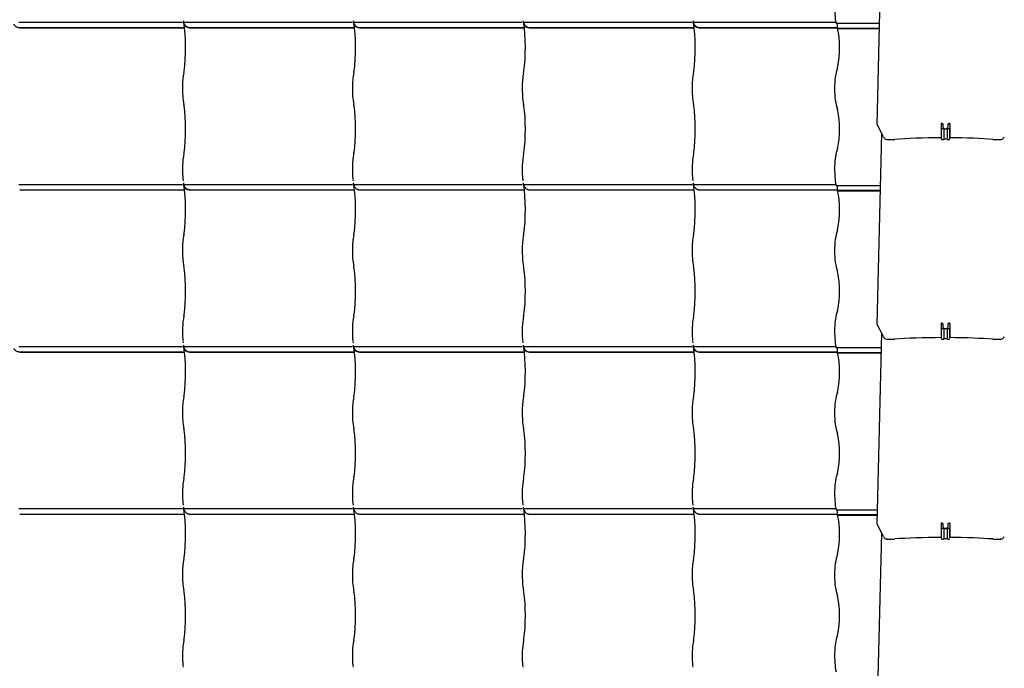
# Model space of a CAD drawing. Units: millimetres. Extents: x -123 to 206, y -354 to 287.
# Drawn here: x -37 to 54, y -291 to -231 of the extents above; entities that cross this region are included whole.
import ezdxf

# ---------------------------------------------------------------- set-up
doc = ezdxf.new("R2010")
doc.units = ezdxf.units.MM
for name, color, linetype in [('3065234XX_EUROFI', 7, 'Continuous'), ('Default', 7, 'Continuous'), ('HARJA_TIHEND_JON', 7, 'Continuous'), ('JON_REAKIVI', 7, 'Continuous'), ('JONAKER_HARJAKIV', 7, 'Continuous')]:
    doc.layers.add(name, color=color, linetype=linetype)

# ---------------------------------------------------------------- blocks, each defined once
blk = doc.blocks.new('SE')
at = {"layer": '3065234XX_EUROFI', "color": 7, "linetype": 'Continuous'}
for p, q in [((48.448, -240.62), (48.448, -240.775)), ((48.499, -240.603), (48.45, -240.607)), ((48.458, -240.628), (48.452, -240.611)), ((48.501, -240.606), (48.508, -240.623)), ((48.513, -240.625), (48.593, -240.625)), ((48.593, -240.65), (48.513, -240.65)), ((48.593, -240.65), (48.593, -240.625)), ((48.593, -240.65), (48.593, -240.826)), ((49.093, -240.625), (49.173, -240.625)), ((49.093, -240.625), (49.093, -240.65)), ((49.173, -240.65), (49.093, -240.65)), ((49.093, -240.826), (49.093, -240.65)), ((49.178, -240.623), (49.184, -240.606)), ((49.236, -240.607), (49.186, -240.603)), ((49.234, -240.611), (49.227, -240.628)), ((49.238, -240.62), (49.238, -240.775)), ((48.448, -240.775), (48.448, -240.88)), ((48.448, -240.88), (48.448, -241.133)), ((48.458, -241.129), (48.448, -241.133)), ((48.448, -241.133), (48.448, -241.928)), ((48.627, -241.125), (48.513, -241.125)), ((48.593, -240.826), (48.593, -240.87)), ((48.593, -240.87), (48.593, -240.873)), ((48.681, -241.129), (48.681, -241.986)), ((48.997, -241.13), (48.689, -241.13)), ((48.689, -241.13), (48.689, -241.967)), ((49.002, -241.13), (49.002, -241.971)), ((49.173, -241.125), (49.058, -241.125)), ((49.093, -240.87), (49.093, -240.826)), ((49.238, -241.133), (49.227, -241.129)), ((49.227, -241.129), (49.227, -241.986)), ((49.238, -240.775), (49.238, -240.88)), ((49.238, -240.88), (49.238, -241.133)), ((49.238, -241.133), (49.238, -241.928)), ((48.448, -241.928), (48.448, -241.985)), ((48.448, -241.992), (48.448, -241.985)), ((48.448, -241.992), (48.458, -242.051)), ((48.513, -242.097), (48.627, -242.097)), ((48.681, -242.051), (48.684, -242.036)), ((48.684, -242.036), (48.684, -242.028)), ((48.689, -242.032), (48.997, -242.032)), ((48.997, -242.032), (48.997, -242.024)), ((49.002, -242.036), (49.004, -242.051)), ((49.058, -242.097), (49.173, -242.097)), ((49.227, -242.051), (49.238, -241.992)), ((49.238, -241.928), (49.238, -241.985)), ((49.238, -241.992), (49.238, -241.985)), ((48.448, -259.105), (48.448, -259.26)), ((48.448, -259.26), (48.448, -259.364)), ((48.448, -259.364), (48.448, -259.617)), ((48.458, -259.613), (48.448, -259.617)), ((48.448, -259.617), (48.448, -260.413)), ((48.499, -259.088), (48.45, -259.092)), ((48.458, -259.112), (48.452, -259.095)), ((48.501, -259.091), (48.508, -259.108)), ((48.513, -259.11), (48.593, -259.11)), ((48.593, -259.135), (48.513, -259.135)), ((48.627, -259.61), (48.513, -259.61)), ((48.593, -259.135), (48.593, -259.11)), ((48.593, -259.135), (48.593, -259.311)), ((48.593, -259.311), (48.593, -259.355)), ((48.593, -259.355), (48.593, -259.358)), ((48.681, -259.613), (48.681, -260.471)), ((48.997, -259.615), (48.689, -259.615)), ((48.689, -259.615), (48.689, -260.452)), ((49.002, -259.614), (49.002, -260.456)), ((49.173, -259.61), (49.058, -259.61)), ((49.093, -259.11), (49.173, -259.11)), ((49.093, -259.11), (49.093, -259.135)), ((49.173, -259.135), (49.093, -259.135)), ((49.093, -259.311), (49.093, -259.135)), ((49.093, -259.355), (49.093, -259.311)), ((49.178, -259.108), (49.184, -259.091)), ((49.236, -259.092), (49.186, -259.088)), ((49.234, -259.095), (49.227, -259.112)), ((49.238, -259.617), (49.227, -259.613)), ((49.227, -259.613), (49.227, -260.471)), ((49.238, -259.105), (49.238, -259.26)), ((49.238, -259.26), (49.238, -259.364)), ((49.238, -259.364), (49.238, -259.617)), ((49.238, -259.617), (49.238, -260.413)), ((48.448, -260.413), (48.448, -260.469)), ((48.448, -260.477), (48.448, -260.469)), ((48.448, -260.477), (48.458, -260.536)), ((48.513, -260.582), (48.627, -260.582)), ((48.681, -260.536), (48.684, -260.521)), ((48.684, -260.521), (48.684, -260.512)), ((48.689, -260.517), (48.997, -260.517)), ((48.997, -260.517), (48.997, -260.508)), ((49.002, -260.521), (49.004, -260.536)), ((49.058, -260.582), (49.173, -260.582)), ((49.238, -260.413), (49.238, -260.469)), ((49.238, -260.477), (49.238, -260.469)), ((48.448, -277.59), (48.448, -277.744)), ((48.448, -277.744), (48.448, -277.849)), ((48.448, -277.849), (48.448, -278.102)), ((48.499, -277.573), (48.45, -277.577)), ((48.458, -277.597), (48.452, -277.58)), ((48.501, -277.576), (48.508, -277.593)), ((48.513, -277.595), (48.593, -277.595)), ((48.593, -277.619), (48.513, -277.619)), ((48.593, -277.619), (48.593, -277.595)), ((48.593, -277.619), (48.593, -277.796)), ((48.593, -277.796), (48.593, -277.839)), ((48.593, -277.839), (48.593, -277.842)), ((49.093, -277.595), (49.173, -277.595)), ((49.093, -277.595), (49.093, -277.619)), ((49.173, -277.619), (49.093, -277.619)), ((49.093, -277.796), (49.093, -277.619)), ((49.093, -277.839), (49.093, -277.796)), ((49.178, -277.593), (49.184, -277.576)), ((49.236, -277.577), (49.186, -277.573)), ((49.234, -277.58), (49.227, -277.597)), ((49.238, -277.59), (49.238, -277.744)), ((49.238, -277.744), (49.238, -277.849)), ((49.238, -277.849), (49.238, -278.102)), ((48.458, -278.098), (48.448, -278.102)), ((48.448, -278.102), (48.448, -278.898)), ((48.448, -278.898), (48.448, -278.954)), ((48.448, -278.961), (48.448, -278.954)), ((48.448, -278.961), (48.458, -279.021)), ((48.627, -278.095), (48.513, -278.095)), ((48.681, -278.098), (48.681, -278.955)), ((48.997, -278.099), (48.689, -278.099)), ((48.689, -278.099), (48.689, -278.936)), ((49.002, -278.099), (49.002, -278.94)), ((49.173, -278.095), (49.058, -278.095)), ((49.238, -278.102), (49.227, -278.098)), ((49.227, -278.098), (49.227, -278.955)), ((49.238, -278.102), (49.238, -278.898)), ((49.238, -278.898), (49.238, -278.954)), ((49.238, -278.961), (49.238, -278.954)), ((48.513, -279.066), (48.627, -279.066)), ((48.681, -279.021), (48.684, -279.005)), ((48.684, -279.005), (48.684, -278.997)), ((48.689, -279.001), (48.997, -279.001)), ((48.997, -279.001), (48.997, -278.993)), ((49.002, -279.005), (49.004, -279.021)), ((49.058, -279.066), (49.173, -279.066))]:
    blk.add_line(p, q, dxfattribs=at)
for centre, radius, start, end in [((48.504, -241.44), 0.314, 88.39851, 98.30143), ((48.908, -240.826), 0.328, 211.29159, 226.41397), ((48.64, -241.381), 0.256, 80.57166, 92.72534), ((49.027, -240.783), 0.445, 219.10838, 219.659), ((48.718, -241.032), 0.0488, 225.63229, 233.24778), ((48.688, -241.104), 0.0261, 261.2265, 272.05892), ((48.966, -241.031), 0.0505, 306.88029, 314.23963), ((48.998, -241.105), 0.0252, 267.74177, 278.97282), ((48.659, -240.783), 0.445, 320.341, 320.89162), ((48.778, -240.826), 0.328, 313.58627, 328.70817), ((49.05, -241.439), 0.314, 88.39989, 98.30311), ((48.843, -240.87), 0.25, 359.26914, 359.99995), ((49.185, -241.381), 0.256, 80.57348, 92.72658), ((48.513, -242.042), 0.055, 190, 270.01288), ((48.627, -242.042), 0.055, 270.01288, 350), ((49.058, -242.042), 0.055, 190, 269.98712), ((49.173, -242.042), 0.055, 269.98712, 350), ((48.504, -259.924), 0.314, 88.39851, 98.30143), ((48.908, -259.311), 0.328, 211.29159, 226.41397), ((48.64, -259.866), 0.256, 80.57166, 92.72534), ((49.027, -259.268), 0.445, 219.10838, 219.659), ((48.718, -259.517), 0.0488, 225.63229, 233.24778), ((48.688, -259.588), 0.0261, 261.2265, 272.05892), ((48.966, -259.515), 0.0505, 306.88029, 314.23963), ((48.998, -259.589), 0.0252, 267.74177, 278.97282), ((48.659, -259.268), 0.445, 320.341, 320.89162), ((48.778, -259.311), 0.328, 313.58627, 328.70817), ((49.05, -259.924), 0.314, 88.39989, 98.30311), ((48.843, -259.355), 0.25, 359.26914, 359.99995), ((49.185, -259.866), 0.256, 80.57348, 92.72658), ((48.513, -260.527), 0.055, 190, 270.01288), ((48.627, -260.527), 0.055, 270.01288, 350), ((49.058, -260.527), 0.055, 190, 269.98712), ((49.173, -260.527), 0.055, 269.98712, 350), ((48.908, -277.795), 0.328, 211.29159, 226.41397), ((49.027, -277.752), 0.445, 219.10838, 219.659), ((48.718, -278.001), 0.0488, 225.63229, 233.24778), ((48.966, -278), 0.0505, 306.88029, 314.23963), ((48.659, -277.752), 0.445, 320.341, 320.89162), ((48.778, -277.795), 0.328, 313.58627, 328.70817), ((48.843, -277.839), 0.25, 359.26914, 359.99995), ((48.504, -278.409), 0.314, 88.39851, 98.30143), ((48.64, -278.351), 0.256, 80.57166, 92.72534), ((48.688, -278.073), 0.0261, 261.2265, 272.05892), ((48.998, -278.074), 0.0252, 267.74177, 278.97282), ((49.05, -278.409), 0.314, 88.39989, 98.30311), ((49.185, -278.351), 0.256, 80.57348, 92.72658), ((48.513, -279.011), 0.055, 190, 270.01288), ((48.627, -279.011), 0.055, 270.01288, 350), ((49.058, -279.011), 0.055, 190, 269.98712), ((49.173, -279.011), 0.055, 269.98712, 350)]:
    blk.add_arc(centre, radius, start, end, dxfattribs=at)
for centre, major_axis, ratio, start_param, end_param in [((48.452, -240.632), (0.0021, -0.0249), 0.151566, 2.625233, 4.196029), ((48.513, -240.623), (0.055, 0), 0.488014, 3.316126, 4.712614), ((48.501, -240.628), (0.0021, -0.0249), 0.151566, 2.625233, 3.141593), ((48.513, -240.623), (-0.00499, 0), 0.488014, 0.174533, 1.571021), ((49.173, -240.623), (-0.00499, 0), 0.488014, 1.570571, 2.96706), ((49.173, -240.623), (0.055, 0), 0.488014, 4.712164, 6.108652), ((49.184, -240.628), (-0.0021, -0.0249), 0.151566, 3.141593, 3.657952), ((49.234, -240.632), (-0.0021, -0.0249), 0.151566, 2.087156, 3.657952), ((48.843, -240.87), (-0.25, 0.001), 0.997943, 0.016471, 0.535118), ((48.843, -240.874), (-0.25, 0), 0.997943, 0.908474, 2.233118), ((48.843, -240.87), (0.25, 0.001), 0.997943, 5.748067, 6.266714), ((48.452, -259.117), (0.0021, -0.0249), 0.151566, 2.625233, 4.196029), ((48.513, -259.108), (0.055, 0), 0.488014, 3.316126, 4.712614), ((48.501, -259.113), (0.0021, -0.0249), 0.151566, 2.625233, 3.141595), ((48.513, -259.108), (-0.00499, 0), 0.488014, 0.174533, 1.571021), ((48.843, -259.355), (-0.25, 0.001), 0.997943, 0.016471, 0.535118), ((48.843, -259.359), (-0.25, 0), 0.997943, 0.908474, 2.233118), ((48.843, -259.355), (0.25, 0.001), 0.997943, 5.748067, 6.266714), ((49.173, -259.108), (-0.00499, 0), 0.488014, 1.570571, 2.96706), ((49.173, -259.108), (0.055, 0), 0.488014, 4.712164, 6.108652), ((49.184, -259.113), (-0.0021, -0.0249), 0.151566, 3.141593, 3.657952), ((49.234, -259.117), (-0.0021, -0.0249), 0.151566, 2.087156, 3.657952), ((48.452, -277.602), (0.0021, -0.0249), 0.151566, 2.625233, 4.196029), ((48.513, -277.592), (0.055, 0), 0.488014, 3.316126, 4.712614), ((48.501, -277.598), (0.0021, -0.0249), 0.151566, 2.625233, 3.141595), ((48.513, -277.592), (-0.00499, 0), 0.488014, 0.174533, 1.571021), ((48.843, -277.839), (-0.25, 0.001), 0.997943, 0.016471, 0.535118), ((48.843, -277.844), (-0.25, 0), 0.997943, 0.908474, 2.233118), ((48.843, -277.839), (0.25, 0.001), 0.997943, 5.748067, 6.266714), ((49.173, -277.592), (-0.00499, 0), 0.488014, 1.570571, 2.96706), ((49.173, -277.592), (0.055, 0), 0.488014, 4.712164, 6.108652), ((49.184, -277.598), (-0.0021, -0.0249), 0.151566, 3.141593, 3.657952), ((49.234, -277.602), (-0.0021, -0.0249), 0.151566, 2.087156, 3.657952)]:
    blk.add_ellipse(centre, major_axis=major_axis, ratio=ratio, start_param=start_param, end_param=end_param, dxfattribs=at)
at = {"layer": 'HARJA_TIHEND_JON', "color": 7, "linetype": 'Continuous'}
for p, q in [((38.709, -231.347), (42.733, -231.347)), ((38.833, -231.797), (38.833, -231.347)), ((38.833, -231.797), (42.722, -231.797)), ((38.849, -231.84), (42.721, -231.84)), ((38.709, -246.347), (42.819, -246.347)), ((38.833, -246.797), (38.833, -246.347)), ((38.833, -246.797), (42.808, -246.797)), ((38.849, -246.84), (42.807, -246.84)), ((38.709, -261.347), (42.906, -261.347)), ((38.833, -261.797), (38.833, -261.347)), ((38.833, -261.797), (42.894, -261.797)), ((38.849, -261.84), (42.893, -261.84)), ((38.709, -276.347), (42.534, -276.347)), ((38.833, -276.797), (38.833, -276.347)), ((38.833, -276.797), (42.523, -276.797)), ((38.849, -276.84), (42.522, -276.84))]:
    blk.add_line(p, q, dxfattribs=at)
for centre, major_axis, start_param, end_param in [((39.226, -229.89), (0, -2.39), 3.793805, 5.367962), ((39.226, -229.89), (0, -2.39), -0.646723, -0.616494), ((38.304, -233.64), (0, 2.687), 4.024234, 5.446259), ((39.226, -237.39), (0, -2.39), 3.793805, 5.630973), ((38.681, -234.775), (0, -0.9), 0.652213, 0.882642), ((38.681, -240.005), (0, 0.9), -0.882642, -0.652213), ((38.304, -241.14), (0, 2.687), 4.024234, 5.400544), ((39.226, -244.89), (0, -2.39), 3.793805, 5.367962), ((38.681, -242.275), (0, -0.9), 0.652213, 0.882642), ((39.226, -244.89), (0, -2.39), -0.646723, -0.616494), ((38.304, -248.64), (0, 2.687), 4.024234, 5.446259), ((39.226, -252.39), (0, -2.39), 3.793805, 5.630973), ((38.681, -249.775), (0, -0.9), 0.652213, 0.882642), ((38.681, -255.005), (0, 0.9), -0.882642, -0.652213), ((38.304, -256.14), (0, 2.687), 4.024234, 5.400544), ((39.226, -259.89), (0, -2.39), 3.793805, 5.367962), ((38.681, -257.275), (0, -0.9), 0.652213, 0.882642), ((39.226, -259.89), (0, -2.39), -0.646723, -0.616494), ((38.304, -263.64), (0, 2.687), 4.024234, 5.446259), ((39.226, -267.39), (0, -2.39), 3.793805, 5.630973), ((38.681, -264.775), (0, -0.9), 0.652213, 0.882642), ((38.681, -270.005), (0, 0.9), -0.882642, -0.652213), ((38.304, -271.14), (0, 2.687), 4.024234, 5.400544), ((39.226, -274.89), (0, -2.39), 3.793805, 5.367962), ((38.681, -272.275), (0, -0.9), 0.652213, 0.882642), ((39.226, -274.89), (0, -2.39), -0.646723, -0.616494), ((38.304, -278.64), (0, 2.687), 4.024234, 5.446259), ((39.226, -282.39), (0, -2.39), 3.793805, 5.630973), ((38.681, -279.775), (0, -0.9), 0.652213, 0.882642), ((38.681, -285.005), (0, 0.9), -0.882642, -0.652213), ((38.304, -286.14), (0, 2.687), 4.024234, 5.400544), ((39.226, -289.89), (0, -2.39), 3.793805, 5.367962), ((38.681, -287.275), (0, -0.9), 0.652213, 0.882642)]:
    blk.add_ellipse(centre, major_axis=major_axis, ratio=0.273165, start_param=start_param, end_param=end_param, dxfattribs=at)
at = {"layer": 'JON_REAKIVI', "color": 7, "linetype": 'Continuous'}
for p, q in [((-36.961, -231.247), (-21.798, -231.247)), ((-21.699, -231.247), (-21.231, -231.247)), ((-21.231, -231.247), (-6.068, -231.247)), ((-5.969, -231.247), (-5.502, -231.247)), ((-5.502, -231.247), (9.662, -231.247)), ((9.761, -231.247), (10.228, -231.247)), ((10.228, -231.247), (25.391, -231.247)), ((25.49, -231.247), (25.958, -231.247)), ((25.958, -231.247), (38.689, -231.247)), ((-36.877, -231.747), (-21.61, -231.747)), ((-36.872, -231.765), (-21.608, -231.765)), ((-21.147, -231.747), (-5.881, -231.747)), ((-21.143, -231.765), (-5.879, -231.765)), ((-5.417, -231.747), (9.849, -231.747)), ((-5.413, -231.765), (9.851, -231.765)), ((10.312, -231.747), (25.579, -231.747)), ((10.316, -231.765), (25.581, -231.765)), ((26.042, -231.747), (38.833, -231.747)), ((26.046, -231.765), (38.833, -231.765)), ((-21.78, -245.545), (-21.77, -245.694)), ((-21.78, -245.647), (-21.777, -245.669)), ((-21.77, -245.694), (-21.764, -245.789)), ((-6.051, -245.545), (-6.041, -245.694)), ((-6.041, -245.694), (-6.034, -245.789)), ((9.679, -245.545), (9.689, -245.694)), ((9.689, -245.694), (9.695, -245.789)), ((25.408, -245.545), (25.418, -245.694)), ((25.408, -245.647), (25.412, -245.669)), ((25.418, -245.694), (25.425, -245.789)), ((-36.961, -246.247), (-21.798, -246.247)), ((-36.877, -246.747), (-21.61, -246.747)), ((-36.872, -246.765), (-21.608, -246.765)), ((-21.699, -246.247), (-21.231, -246.247)), ((-21.231, -246.247), (-6.068, -246.247)), ((-21.147, -246.747), (-5.881, -246.747)), ((-21.143, -246.765), (-5.879, -246.765)), ((-5.969, -246.247), (-5.502, -246.247)), ((-5.502, -246.247), (9.662, -246.247)), ((-5.417, -246.747), (9.849, -246.747)), ((-5.413, -246.765), (9.851, -246.765)), ((9.761, -246.247), (10.228, -246.247)), ((10.228, -246.247), (25.391, -246.247)), ((10.312, -246.747), (25.579, -246.747)), ((10.316, -246.765), (25.581, -246.765)), ((25.49, -246.247), (25.958, -246.247)), ((25.958, -246.247), (38.689, -246.247)), ((26.042, -246.747), (38.833, -246.747)), ((26.046, -246.765), (38.833, -246.765)), ((-21.78, -260.545), (-21.77, -260.694)), ((-21.78, -260.647), (-21.777, -260.669)), ((-21.77, -260.694), (-21.764, -260.789)), ((-6.051, -260.545), (-6.041, -260.694)), ((-6.041, -260.694), (-6.034, -260.789)), ((9.679, -260.545), (9.689, -260.694)), ((9.689, -260.694), (9.695, -260.789)), ((25.408, -260.545), (25.418, -260.694)), ((25.408, -260.647), (25.412, -260.669)), ((25.418, -260.694), (25.425, -260.789)), ((-36.961, -261.247), (-21.798, -261.247)), ((-21.699, -261.247), (-21.231, -261.247)), ((-21.231, -261.247), (-6.068, -261.247)), ((-5.969, -261.247), (-5.502, -261.247)), ((-5.502, -261.247), (9.662, -261.247)), ((9.761, -261.247), (10.228, -261.247)), ((10.228, -261.247), (25.391, -261.247)), ((25.49, -261.247), (25.958, -261.247)), ((25.958, -261.247), (38.689, -261.247)), ((-36.877, -261.747), (-21.61, -261.747)), ((-36.872, -261.765), (-21.608, -261.765)), ((-21.147, -261.747), (-5.881, -261.747)), ((-21.143, -261.765), (-5.879, -261.765)), ((-5.417, -261.747), (9.849, -261.747)), ((-5.413, -261.765), (9.851, -261.765)), ((10.312, -261.747), (25.579, -261.747)), ((10.316, -261.765), (25.581, -261.765)), ((26.042, -261.747), (38.833, -261.747)), ((26.046, -261.765), (38.833, -261.765)), ((-21.78, -275.545), (-21.77, -275.694)), ((-21.78, -275.647), (-21.777, -275.669)), ((-21.77, -275.694), (-21.764, -275.789)), ((-6.051, -275.545), (-6.041, -275.694)), ((-6.041, -275.694), (-6.034, -275.789)), ((9.679, -275.545), (9.689, -275.694)), ((9.689, -275.694), (9.695, -275.789)), ((25.408, -275.545), (25.418, -275.694)), ((25.408, -275.647), (25.412, -275.669)), ((25.418, -275.694), (25.425, -275.789)), ((-36.961, -276.247), (-21.798, -276.247)), ((-36.877, -276.747), (-21.61, -276.747)), ((-36.872, -276.765), (-21.608, -276.765)), ((-21.699, -276.247), (-21.231, -276.247)), ((-21.231, -276.247), (-6.068, -276.247)), ((-21.147, -276.747), (-5.881, -276.747)), ((-21.143, -276.765), (-5.879, -276.765)), ((-5.969, -276.247), (-5.502, -276.247)), ((-5.502, -276.247), (9.662, -276.247)), ((-5.417, -276.747), (9.849, -276.747)), ((-5.413, -276.765), (9.851, -276.765)), ((9.761, -276.247), (10.228, -276.247)), ((10.228, -276.247), (25.391, -276.247)), ((10.312, -276.747), (25.579, -276.747)), ((10.316, -276.765), (25.581, -276.765)), ((25.49, -276.247), (25.958, -276.247)), ((25.958, -276.247), (38.689, -276.247)), ((26.042, -276.747), (38.833, -276.747)), ((26.046, -276.765), (38.833, -276.765)), ((-21.78, -290.545), (-21.77, -290.694)), ((-21.78, -290.647), (-21.777, -290.669)), ((-21.77, -290.694), (-21.764, -290.789)), ((-6.051, -290.545), (-6.041, -290.694)), ((-6.041, -290.694), (-6.034, -290.789)), ((9.679, -290.545), (9.689, -290.694)), ((9.689, -290.694), (9.695, -290.789)), ((25.408, -290.545), (25.418, -290.694)), ((25.408, -290.647), (25.412, -290.669)), ((25.418, -290.694), (25.425, -290.789))]:
    blk.add_line(p, q, dxfattribs=at)
for centre, radius, start, end in [((-18.731, -230.716), 3.02, 187.60976, 194.21791), ((-3.001, -230.716), 3.02, 187.60976, 194.21791), ((12.728, -230.716), 3.02, 187.60976, 194.21791), ((28.458, -230.716), 3.02, 187.60976, 194.21791), ((-14.823, -237.22), 6.98, 169.25202, 180.3634), ((-24.833, -235.27), 3.218, 348.37034, 352.14548), ((0.906, -237.22), 6.98, 169.25202, 180.3634), ((-9.104, -235.27), 3.218, 348.37034, 352.14548), ((16.636, -237.22), 6.98, 169.25202, 180.3634), ((6.626, -235.27), 3.218, 348.37034, 352.14548), ((32.365, -237.22), 6.98, 169.25202, 180.3634), ((22.356, -235.27), 3.218, 348.37034, 352.14548), ((-14.119, -237.479), 7.687, 178.40199, 190.35877), ((1.611, -237.479), 7.687, 178.40199, 190.35877), ((17.34, -237.479), 7.687, 178.40199, 190.35877), ((33.07, -237.479), 7.687, 178.40199, 190.35877), ((-24.886, -239.519), 3.272, 7.88554, 11.59864), ((-9.157, -239.519), 3.272, 7.88554, 11.59864), ((6.573, -239.519), 3.272, 7.88554, 11.59864), ((22.303, -239.519), 3.272, 7.88554, 11.59864), ((-24.833, -242.77), 3.218, 348.37034, 352.14548), ((-9.104, -242.77), 3.218, 348.37034, 352.14548), ((6.626, -242.77), 3.218, 348.37034, 352.14548), ((22.356, -242.77), 3.218, 348.37034, 352.14548), ((-13.443, -244.87), 8.365, 170.01007, 184.62878), ((2.287, -244.87), 8.365, 170.01007, 184.62878), ((18.017, -244.87), 8.365, 170.01007, 184.62878), ((33.746, -244.87), 8.365, 170.01007, 184.62878), ((-18.731, -245.716), 3.02, 187.60976, 194.21791), ((-3.001, -245.716), 3.02, 187.60976, 194.21791), ((12.728, -245.716), 3.02, 187.60976, 194.21791), ((28.458, -245.716), 3.02, 187.60976, 194.21791), ((-14.823, -252.22), 6.98, 169.25202, 180.3634), ((-24.833, -250.27), 3.218, 348.37034, 352.14548), ((0.906, -252.22), 6.98, 169.25202, 180.3634), ((-9.104, -250.27), 3.218, 348.37034, 352.14548), ((16.636, -252.22), 6.98, 169.25202, 180.3634), ((6.626, -250.27), 3.218, 348.37034, 352.14548), ((32.365, -252.22), 6.98, 169.25202, 180.3634), ((22.356, -250.27), 3.218, 348.37034, 352.14548), ((-14.119, -252.479), 7.687, 178.40199, 190.35877), ((1.611, -252.479), 7.687, 178.40199, 190.35877), ((17.34, -252.479), 7.687, 178.40199, 190.35877), ((33.07, -252.479), 7.687, 178.40199, 190.35877), ((-24.886, -254.519), 3.272, 7.88554, 11.59864), ((-9.157, -254.519), 3.272, 7.88554, 11.59864), ((6.573, -254.519), 3.272, 7.88554, 11.59864), ((22.303, -254.519), 3.272, 7.88554, 11.59864), ((-13.443, -259.87), 8.365, 170.01007, 184.62878), ((-24.833, -257.77), 3.218, 348.37034, 352.14548), ((2.287, -259.87), 8.365, 170.01007, 184.62878), ((-9.104, -257.77), 3.218, 348.37034, 352.14548), ((18.017, -259.87), 8.365, 170.01007, 184.62878), ((6.626, -257.77), 3.218, 348.37034, 352.14548), ((33.746, -259.87), 8.365, 170.01007, 184.62878), ((22.356, -257.77), 3.218, 348.37034, 352.14548), ((-18.731, -260.716), 3.02, 187.60976, 194.21791), ((-3.001, -260.716), 3.02, 187.60976, 194.21791), ((12.728, -260.716), 3.02, 187.60976, 194.21791), ((28.458, -260.716), 3.02, 187.60976, 194.21791), ((-14.823, -267.22), 6.98, 169.25202, 180.3634), ((-24.833, -265.27), 3.218, 348.37034, 352.14548), ((0.906, -267.22), 6.98, 169.25202, 180.3634), ((-9.104, -265.27), 3.218, 348.37034, 352.14548), ((16.636, -267.22), 6.98, 169.25202, 180.3634), ((6.626, -265.27), 3.218, 348.37034, 352.14548), ((32.365, -267.22), 6.98, 169.25202, 180.3634), ((22.356, -265.27), 3.218, 348.37034, 352.14548), ((-14.119, -267.479), 7.687, 178.40199, 190.35877), ((1.611, -267.479), 7.687, 178.40199, 190.35877), ((17.34, -267.479), 7.687, 178.40199, 190.35877), ((33.07, -267.479), 7.687, 178.40199, 190.35877), ((-24.886, -269.519), 3.272, 7.88554, 11.59864), ((-9.157, -269.519), 3.272, 7.88554, 11.59864), ((6.573, -269.519), 3.272, 7.88554, 11.59864), ((22.303, -269.519), 3.272, 7.88554, 11.59864), ((-13.443, -274.87), 8.365, 170.01007, 184.62878), ((-24.833, -272.77), 3.218, 348.37034, 352.14548), ((2.287, -274.87), 8.365, 170.01007, 184.62878), ((-9.104, -272.77), 3.218, 348.37034, 352.14548), ((18.017, -274.87), 8.365, 170.01007, 184.62878), ((6.626, -272.77), 3.218, 348.37034, 352.14548), ((33.746, -274.87), 8.365, 170.01007, 184.62878), ((22.356, -272.77), 3.218, 348.37034, 352.14548), ((-18.731, -275.716), 3.02, 187.60976, 194.21791), ((-3.001, -275.716), 3.02, 187.60976, 194.21791), ((12.728, -275.716), 3.02, 187.60976, 194.21791), ((28.458, -275.716), 3.02, 187.60976, 194.21791), ((-24.833, -280.27), 3.218, 348.37034, 352.14548), ((-9.104, -280.27), 3.218, 348.37034, 352.14548), ((6.626, -280.27), 3.218, 348.37034, 352.14548), ((22.356, -280.27), 3.218, 348.37034, 352.14548), ((-14.823, -282.22), 6.98, 169.25202, 180.3634), ((0.906, -282.22), 6.98, 169.25202, 180.3634), ((16.636, -282.22), 6.98, 169.25202, 180.3634), ((32.365, -282.22), 6.98, 169.25202, 180.3634), ((-14.119, -282.479), 7.687, 178.40199, 190.35877), ((1.611, -282.479), 7.687, 178.40199, 190.35877), ((17.34, -282.479), 7.687, 178.40199, 190.35877), ((33.07, -282.479), 7.687, 178.40199, 190.35877), ((-24.886, -284.519), 3.272, 7.88554, 11.59864), ((-9.157, -284.519), 3.272, 7.88554, 11.59864), ((6.573, -284.519), 3.272, 7.88554, 11.59864), ((22.303, -284.519), 3.272, 7.88554, 11.59864), ((-13.443, -289.87), 8.365, 170.01007, 184.62878), ((-24.833, -287.77), 3.218, 348.37034, 352.14548), ((2.287, -289.87), 8.365, 170.01007, 184.62878), ((-9.104, -287.77), 3.218, 348.37034, 352.14548), ((18.017, -289.87), 8.365, 170.01007, 184.62878), ((6.626, -287.77), 3.218, 348.37034, 352.14548), ((33.746, -289.87), 8.365, 170.01007, 184.62878), ((22.356, -287.77), 3.218, 348.37034, 352.14548)]:
    blk.add_arc(centre, radius, start, end, dxfattribs=at)
for centre, major_axis, start_param, end_param in [((-22.078, -233.64), (0, -3.387), 0.882642, 2.330826), ((-6.348, -233.64), (0, -3.387), 0.882642, 2.330826), ((9.381, -233.64), (0, -3.387), 0.882642, 2.330826), ((25.111, -233.64), (0, -3.387), 0.882642, 2.330826), ((-22.078, -241.14), (0, -3.387), 0.882642, 2.258951), ((-6.348, -241.14), (0, -3.387), 0.882642, 2.258951), ((9.381, -241.14), (0, -3.387), 0.882642, 2.258951), ((25.111, -241.14), (0, -3.387), 0.882642, 2.258951), ((-21.515, -244.89), (0, -1.69), -0.975287, -0.91563), ((-5.786, -244.89), (0, -1.69), -0.975287, -0.91563), ((9.944, -244.89), (0, -1.69), -0.975287, -0.91563), ((25.673, -244.89), (0, -1.69), -0.975287, -0.91563), ((-22.078, -248.64), (0, -3.387), 0.882642, 2.330826), ((-6.348, -248.64), (0, -3.387), 0.882642, 2.330826), ((9.381, -248.64), (0, -3.387), 0.882642, 2.330826), ((25.111, -248.64), (0, -3.387), 0.882642, 2.330826), ((-22.078, -256.14), (0, -3.387), 0.882642, 2.258951), ((-6.348, -256.14), (0, -3.387), 0.882642, 2.258951), ((9.381, -256.14), (0, -3.387), 0.882642, 2.258951), ((25.111, -256.14), (0, -3.387), 0.882642, 2.258951), ((-21.515, -259.89), (0, -1.69), -0.975287, -0.91563), ((-22.078, -263.64), (0, -3.387), 0.882642, 2.330826), ((-5.786, -259.89), (0, -1.69), -0.975287, -0.91563), ((-6.348, -263.64), (0, -3.387), 0.882642, 2.330826), ((9.944, -259.89), (0, -1.69), -0.975287, -0.91563), ((9.381, -263.64), (0, -3.387), 0.882642, 2.330826), ((25.673, -259.89), (0, -1.69), -0.975287, -0.91563), ((25.111, -263.64), (0, -3.387), 0.882642, 2.330826), ((-22.078, -271.14), (0, -3.387), 0.882642, 2.258951), ((-6.348, -271.14), (0, -3.387), 0.882642, 2.258951), ((9.381, -271.14), (0, -3.387), 0.882642, 2.258951), ((25.111, -271.14), (0, -3.387), 0.882642, 2.258951), ((-21.515, -274.89), (0, -1.69), -0.975287, -0.91563), ((-5.786, -274.89), (0, -1.69), -0.975287, -0.91563), ((9.944, -274.89), (0, -1.69), -0.975287, -0.91563), ((25.673, -274.89), (0, -1.69), -0.975287, -0.91563), ((-22.078, -278.64), (0, -3.387), 0.882642, 2.330826), ((-6.348, -278.64), (0, -3.387), 0.882642, 2.330826), ((9.381, -278.64), (0, -3.387), 0.882642, 2.330826), ((25.111, -278.64), (0, -3.387), 0.882642, 2.330826), ((-22.078, -286.14), (0, -3.387), 0.882642, 2.258951), ((-6.348, -286.14), (0, -3.387), 0.882642, 2.258951), ((9.381, -286.14), (0, -3.387), 0.882642, 2.258951), ((25.111, -286.14), (0, -3.387), 0.882642, 2.258951), ((-21.515, -289.89), (0, -1.69), -0.975287, -0.91563), ((-5.786, -289.89), (0, -1.69), -0.975287, -0.91563), ((9.944, -289.89), (0, -1.69), -0.975287, -0.91563), ((25.673, -289.89), (0, -1.69), -0.975287, -0.91563)]:
    blk.add_ellipse(centre, major_axis=major_axis, ratio=0.16661, start_param=start_param, end_param=end_param, dxfattribs=at)
for points, knots in [([(-36.872, -231.765), (-36.912, -231.765), (-36.95, -231.762), (-37.005, -231.753), (-37.024, -231.749), (-37.06, -231.741), (-37.077, -231.736), (-37.129, -231.719), (-37.161, -231.705), (-37.205, -231.68), (-37.22, -231.671), (-37.247, -231.652), (-37.26, -231.642), (-37.296, -231.61), (-37.317, -231.587), (-37.344, -231.55), (-37.352, -231.537), (-37.367, -231.51), (-37.379, -231.483), (-37.388, -231.455), (-37.392, -231.44), (-37.392, -231.44), (-37.392, -231.44)], [0, 0, 0, 0, 0.125, 0.125, 0.1875, 0.1875, 0.25, 0.25, 0.375, 0.375, 0.4375, 0.4375, 0.5, 0.5, 0.625, 0.625, 0.6875, 0.6875, 0.75, 0.8125, 0.8125, 0.8139018, 0.8139018, 0.8139018, 0.8139018]), ([(-21.725, -231.116), (-21.721, -231.144), (-21.716, -231.172), (-21.7, -231.246), (-21.687, -231.291), (-21.652, -231.381), (-21.632, -231.423), (-21.595, -231.484), (-21.582, -231.504), (-21.553, -231.541), (-21.538, -231.56), (-21.489, -231.611), (-21.454, -231.641), (-21.394, -231.679), (-21.373, -231.691), (-21.33, -231.711), (-21.309, -231.719), (-21.264, -231.733), (-21.241, -231.738), (-21.195, -231.745), (-21.171, -231.747), (-21.147, -231.747)], [0.1735372, 0.1735372, 0.1735372, 0.1735372, 0.25, 0.25, 0.375, 0.375, 0.5, 0.5, 0.5625, 0.5625, 0.625, 0.625, 0.75, 0.75, 0.8125, 0.8125, 0.875, 0.875, 0.9375, 0.9375, 1, 1, 1, 1]), ([(-21.143, -231.765), (-21.182, -231.765), (-21.22, -231.762), (-21.276, -231.753), (-21.294, -231.749), (-21.33, -231.741), (-21.348, -231.736), (-21.399, -231.719), (-21.431, -231.705), (-21.476, -231.68), (-21.49, -231.671), (-21.517, -231.652), (-21.53, -231.642), (-21.567, -231.61), (-21.588, -231.587), (-21.615, -231.55), (-21.623, -231.537), (-21.637, -231.51), (-21.65, -231.483), (-21.659, -231.455), (-21.662, -231.44), (-21.662, -231.44), (-21.663, -231.44)], [0, 0, 0, 0, 0.125, 0.125, 0.1875, 0.1875, 0.25, 0.25, 0.375, 0.375, 0.4375, 0.4375, 0.5, 0.5, 0.625, 0.625, 0.6875, 0.6875, 0.75, 0.8125, 0.8125, 0.8139018, 0.8139018, 0.8139018, 0.8139018]), ([(-5.996, -231.116), (-5.992, -231.144), (-5.987, -231.172), (-5.97, -231.246), (-5.957, -231.291), (-5.923, -231.381), (-5.902, -231.423), (-5.865, -231.484), (-5.852, -231.504), (-5.824, -231.541), (-5.808, -231.56), (-5.76, -231.611), (-5.724, -231.641), (-5.665, -231.679), (-5.644, -231.691), (-5.601, -231.711), (-5.579, -231.719), (-5.534, -231.733), (-5.512, -231.738), (-5.465, -231.745), (-5.441, -231.747), (-5.417, -231.747)], [0.1735372, 0.1735372, 0.1735372, 0.1735372, 0.25, 0.25, 0.375, 0.375, 0.5, 0.5, 0.5625, 0.5625, 0.625, 0.625, 0.75, 0.75, 0.8125, 0.8125, 0.875, 0.875, 0.9375, 0.9375, 1, 1, 1, 1]), ([(-5.413, -231.765), (-5.453, -231.765), (-5.491, -231.762), (-5.546, -231.753), (-5.564, -231.749), (-5.6, -231.741), (-5.618, -231.736), (-5.669, -231.719), (-5.701, -231.705), (-5.746, -231.68), (-5.76, -231.671), (-5.788, -231.652), (-5.801, -231.642), (-5.837, -231.61), (-5.858, -231.587), (-5.885, -231.55), (-5.893, -231.537), (-5.908, -231.51), (-5.92, -231.483), (-5.929, -231.455), (-5.933, -231.44), (-5.933, -231.44), (-5.933, -231.44)], [0, 0, 0, 0, 0.125, 0.125, 0.1875, 0.1875, 0.25, 0.25, 0.375, 0.375, 0.4375, 0.4375, 0.5, 0.5, 0.625, 0.625, 0.6875, 0.6875, 0.75, 0.8125, 0.8125, 0.8139018, 0.8139018, 0.8139018, 0.8139018]), ([(9.734, -231.116), (9.738, -231.144), (9.743, -231.172), (9.759, -231.246), (9.772, -231.291), (9.807, -231.381), (9.827, -231.423), (9.864, -231.484), (9.877, -231.504), (9.906, -231.541), (9.921, -231.56), (9.97, -231.611), (10.006, -231.641), (10.065, -231.679), (10.086, -231.691), (10.129, -231.711), (10.15, -231.719), (10.195, -231.733), (10.218, -231.738), (10.265, -231.745), (10.288, -231.747), (10.312, -231.747)], [0.1735372, 0.1735372, 0.1735372, 0.1735372, 0.25, 0.25, 0.375, 0.375, 0.5, 0.5, 0.5625, 0.5625, 0.625, 0.625, 0.75, 0.75, 0.8125, 0.8125, 0.875, 0.875, 0.9375, 0.9375, 1, 1, 1, 1]), ([(10.316, -231.765), (10.277, -231.765), (10.239, -231.762), (10.183, -231.753), (10.165, -231.749), (10.129, -231.741), (10.111, -231.736), (10.06, -231.719), (10.028, -231.705), (9.984, -231.68), (9.969, -231.671), (9.942, -231.652), (9.929, -231.642), (9.893, -231.61), (9.872, -231.587), (9.845, -231.55), (9.836, -231.537), (9.822, -231.51), (9.809, -231.483), (9.8, -231.455), (9.797, -231.44), (9.797, -231.44), (9.797, -231.44)], [0, 0, 0, 0, 0.125, 0.125, 0.1875, 0.1875, 0.25, 0.25, 0.375, 0.375, 0.4375, 0.4375, 0.5, 0.5, 0.625, 0.625, 0.6875, 0.6875, 0.75, 0.8125, 0.8125, 0.8139018, 0.8139018, 0.8139018, 0.8139018]), ([(25.463, -231.116), (25.467, -231.144), (25.472, -231.172), (25.489, -231.246), (25.502, -231.291), (25.536, -231.381), (25.557, -231.423), (25.594, -231.484), (25.607, -231.504), (25.636, -231.541), (25.651, -231.56), (25.699, -231.611), (25.735, -231.641), (25.795, -231.679), (25.816, -231.691), (25.858, -231.711), (25.88, -231.719), (25.925, -231.733), (25.947, -231.738), (25.994, -231.745), (26.018, -231.747), (26.042, -231.747)], [0.1735372, 0.1735372, 0.1735372, 0.1735372, 0.25, 0.25, 0.375, 0.375, 0.5, 0.5, 0.5625, 0.5625, 0.625, 0.625, 0.75, 0.75, 0.8125, 0.8125, 0.875, 0.875, 0.9375, 0.9375, 1, 1, 1, 1]), ([(26.046, -231.765), (26.007, -231.765), (25.969, -231.762), (25.913, -231.753), (25.895, -231.749), (25.859, -231.741), (25.841, -231.736), (25.79, -231.719), (25.758, -231.705), (25.713, -231.68), (25.699, -231.671), (25.671, -231.652), (25.658, -231.642), (25.622, -231.61), (25.601, -231.587), (25.574, -231.55), (25.566, -231.537), (25.552, -231.51), (25.539, -231.483), (25.53, -231.455), (25.526, -231.44), (25.526, -231.44), (25.526, -231.44)], [0, 0, 0, 0, 0.125, 0.125, 0.1875, 0.1875, 0.25, 0.25, 0.375, 0.375, 0.4375, 0.4375, 0.5, 0.5, 0.625, 0.625, 0.6875, 0.6875, 0.75, 0.8125, 0.8125, 0.8139018, 0.8139018, 0.8139018, 0.8139018]), ([(-21.725, -246.116), (-21.721, -246.144), (-21.716, -246.172), (-21.7, -246.246), (-21.687, -246.291), (-21.652, -246.381), (-21.632, -246.423), (-21.595, -246.484), (-21.582, -246.504), (-21.553, -246.541), (-21.538, -246.56), (-21.489, -246.611), (-21.454, -246.641), (-21.394, -246.679), (-21.373, -246.691), (-21.33, -246.711), (-21.309, -246.719), (-21.264, -246.733), (-21.241, -246.738), (-21.195, -246.745), (-21.171, -246.747), (-21.147, -246.747)], [0.1735372, 0.1735372, 0.1735372, 0.1735372, 0.25, 0.25, 0.375, 0.375, 0.5, 0.5, 0.5625, 0.5625, 0.625, 0.625, 0.75, 0.75, 0.8125, 0.8125, 0.875, 0.875, 0.9375, 0.9375, 1, 1, 1, 1]), ([(-5.996, -246.116), (-5.992, -246.144), (-5.987, -246.172), (-5.97, -246.246), (-5.957, -246.291), (-5.923, -246.381), (-5.902, -246.423), (-5.865, -246.484), (-5.852, -246.504), (-5.824, -246.541), (-5.808, -246.56), (-5.76, -246.611), (-5.724, -246.641), (-5.665, -246.679), (-5.644, -246.691), (-5.601, -246.711), (-5.579, -246.719), (-5.534, -246.733), (-5.512, -246.738), (-5.465, -246.745), (-5.441, -246.747), (-5.417, -246.747)], [0.1735372, 0.1735372, 0.1735372, 0.1735372, 0.25, 0.25, 0.375, 0.375, 0.5, 0.5, 0.5625, 0.5625, 0.625, 0.625, 0.75, 0.75, 0.8125, 0.8125, 0.875, 0.875, 0.9375, 0.9375, 1, 1, 1, 1]), ([(9.734, -246.116), (9.738, -246.144), (9.743, -246.172), (9.759, -246.246), (9.772, -246.291), (9.807, -246.381), (9.827, -246.423), (9.864, -246.484), (9.877, -246.504), (9.906, -246.541), (9.921, -246.56), (9.97, -246.611), (10.006, -246.641), (10.065, -246.679), (10.086, -246.691), (10.129, -246.711), (10.15, -246.719), (10.195, -246.733), (10.218, -246.738), (10.265, -246.745), (10.288, -246.747), (10.312, -246.747)], [0.1735372, 0.1735372, 0.1735372, 0.1735372, 0.25, 0.25, 0.375, 0.375, 0.5, 0.5, 0.5625, 0.5625, 0.625, 0.625, 0.75, 0.75, 0.8125, 0.8125, 0.875, 0.875, 0.9375, 0.9375, 1, 1, 1, 1]), ([(25.463, -246.116), (25.467, -246.144), (25.472, -246.172), (25.489, -246.246), (25.502, -246.291), (25.536, -246.381), (25.557, -246.423), (25.594, -246.484), (25.607, -246.504), (25.636, -246.541), (25.651, -246.56), (25.699, -246.611), (25.735, -246.641), (25.795, -246.679), (25.816, -246.691), (25.858, -246.711), (25.88, -246.719), (25.925, -246.733), (25.947, -246.738), (25.994, -246.745), (26.018, -246.747), (26.042, -246.747)], [0.1735372, 0.1735372, 0.1735372, 0.1735372, 0.25, 0.25, 0.375, 0.375, 0.5, 0.5, 0.5625, 0.5625, 0.625, 0.625, 0.75, 0.75, 0.8125, 0.8125, 0.875, 0.875, 0.9375, 0.9375, 1, 1, 1, 1]), ([(-21.143, -246.765), (-21.182, -246.765), (-21.22, -246.762), (-21.276, -246.753), (-21.294, -246.749), (-21.33, -246.741), (-21.348, -246.736), (-21.399, -246.719), (-21.431, -246.705), (-21.476, -246.68), (-21.49, -246.671), (-21.517, -246.652), (-21.53, -246.642), (-21.567, -246.61), (-21.588, -246.587), (-21.615, -246.55), (-21.623, -246.537), (-21.637, -246.51), (-21.65, -246.483), (-21.659, -246.455), (-21.662, -246.44), (-21.662, -246.44), (-21.663, -246.44)], [0, 0, 0, 0, 0.125, 0.125, 0.1875, 0.1875, 0.25, 0.25, 0.375, 0.375, 0.4375, 0.4375, 0.5, 0.5, 0.625, 0.625, 0.6875, 0.6875, 0.75, 0.8125, 0.8125, 0.8139018, 0.8139018, 0.8139018, 0.8139018]), ([(-36.872, -261.765), (-36.912, -261.765), (-36.95, -261.762), (-37.005, -261.753), (-37.024, -261.749), (-37.06, -261.741), (-37.077, -261.736), (-37.129, -261.719), (-37.161, -261.705), (-37.205, -261.68), (-37.22, -261.671), (-37.247, -261.652), (-37.26, -261.642), (-37.296, -261.61), (-37.317, -261.587), (-37.344, -261.55), (-37.352, -261.537), (-37.367, -261.51), (-37.379, -261.483), (-37.388, -261.455), (-37.392, -261.44), (-37.392, -261.44), (-37.392, -261.44)], [0, 0, 0, 0, 0.125, 0.125, 0.1875, 0.1875, 0.25, 0.25, 0.375, 0.375, 0.4375, 0.4375, 0.5, 0.5, 0.625, 0.625, 0.6875, 0.6875, 0.75, 0.8125, 0.8125, 0.8139018, 0.8139018, 0.8139018, 0.8139018]), ([(-21.725, -261.116), (-21.721, -261.144), (-21.716, -261.172), (-21.7, -261.246), (-21.687, -261.291), (-21.652, -261.381), (-21.632, -261.423), (-21.595, -261.484), (-21.582, -261.504), (-21.553, -261.541), (-21.538, -261.56), (-21.489, -261.611), (-21.454, -261.641), (-21.394, -261.679), (-21.373, -261.691), (-21.33, -261.711), (-21.309, -261.719), (-21.264, -261.733), (-21.241, -261.738), (-21.195, -261.745), (-21.171, -261.747), (-21.147, -261.747)], [0.1735372, 0.1735372, 0.1735372, 0.1735372, 0.25, 0.25, 0.375, 0.375, 0.5, 0.5, 0.5625, 0.5625, 0.625, 0.625, 0.75, 0.75, 0.8125, 0.8125, 0.875, 0.875, 0.9375, 0.9375, 1, 1, 1, 1]), ([(-21.143, -261.765), (-21.182, -261.765), (-21.22, -261.762), (-21.276, -261.753), (-21.294, -261.749), (-21.33, -261.741), (-21.348, -261.736), (-21.399, -261.719), (-21.431, -261.705), (-21.476, -261.68), (-21.49, -261.671), (-21.517, -261.652), (-21.53, -261.642), (-21.567, -261.61), (-21.588, -261.587), (-21.615, -261.55), (-21.623, -261.537), (-21.637, -261.51), (-21.65, -261.483), (-21.659, -261.455), (-21.662, -261.44), (-21.662, -261.44), (-21.663, -261.44)], [0, 0, 0, 0, 0.125, 0.125, 0.1875, 0.1875, 0.25, 0.25, 0.375, 0.375, 0.4375, 0.4375, 0.5, 0.5, 0.625, 0.625, 0.6875, 0.6875, 0.75, 0.8125, 0.8125, 0.8139018, 0.8139018, 0.8139018, 0.8139018]), ([(-5.996, -261.116), (-5.992, -261.144), (-5.987, -261.172), (-5.97, -261.246), (-5.957, -261.291), (-5.923, -261.381), (-5.902, -261.423), (-5.865, -261.484), (-5.852, -261.504), (-5.824, -261.541), (-5.808, -261.56), (-5.76, -261.611), (-5.724, -261.641), (-5.665, -261.679), (-5.644, -261.691), (-5.601, -261.711), (-5.579, -261.719), (-5.534, -261.733), (-5.512, -261.738), (-5.465, -261.745), (-5.441, -261.747), (-5.417, -261.747)], [0.1735372, 0.1735372, 0.1735372, 0.1735372, 0.25, 0.25, 0.375, 0.375, 0.5, 0.5, 0.5625, 0.5625, 0.625, 0.625, 0.75, 0.75, 0.8125, 0.8125, 0.875, 0.875, 0.9375, 0.9375, 1, 1, 1, 1]), ([(-5.413, -261.765), (-5.453, -261.765), (-5.491, -261.762), (-5.546, -261.753), (-5.564, -261.749), (-5.6, -261.741), (-5.618, -261.736), (-5.669, -261.719), (-5.701, -261.705), (-5.746, -261.68), (-5.76, -261.671), (-5.788, -261.652), (-5.801, -261.642), (-5.837, -261.61), (-5.858, -261.587), (-5.885, -261.55), (-5.893, -261.537), (-5.908, -261.51), (-5.92, -261.483), (-5.929, -261.455), (-5.933, -261.44), (-5.933, -261.44), (-5.933, -261.44)], [0, 0, 0, 0, 0.125, 0.125, 0.1875, 0.1875, 0.25, 0.25, 0.375, 0.375, 0.4375, 0.4375, 0.5, 0.5, 0.625, 0.625, 0.6875, 0.6875, 0.75, 0.8125, 0.8125, 0.8139018, 0.8139018, 0.8139018, 0.8139018]), ([(9.734, -261.116), (9.738, -261.144), (9.743, -261.172), (9.759, -261.246), (9.772, -261.291), (9.807, -261.381), (9.827, -261.423), (9.864, -261.484), (9.877, -261.504), (9.906, -261.541), (9.921, -261.56), (9.97, -261.611), (10.006, -261.641), (10.065, -261.679), (10.086, -261.691), (10.129, -261.711), (10.15, -261.719), (10.195, -261.733), (10.218, -261.738), (10.265, -261.745), (10.288, -261.747), (10.312, -261.747)], [0.1735372, 0.1735372, 0.1735372, 0.1735372, 0.25, 0.25, 0.375, 0.375, 0.5, 0.5, 0.5625, 0.5625, 0.625, 0.625, 0.75, 0.75, 0.8125, 0.8125, 0.875, 0.875, 0.9375, 0.9375, 1, 1, 1, 1]), ([(10.316, -261.765), (10.277, -261.765), (10.239, -261.762), (10.183, -261.753), (10.165, -261.749), (10.129, -261.741), (10.111, -261.736), (10.06, -261.719), (10.028, -261.705), (9.984, -261.68), (9.969, -261.671), (9.942, -261.652), (9.929, -261.642), (9.893, -261.61), (9.872, -261.587), (9.845, -261.55), (9.836, -261.537), (9.822, -261.51), (9.809, -261.483), (9.8, -261.455), (9.797, -261.44), (9.797, -261.44), (9.797, -261.44)], [0, 0, 0, 0, 0.125, 0.125, 0.1875, 0.1875, 0.25, 0.25, 0.375, 0.375, 0.4375, 0.4375, 0.5, 0.5, 0.625, 0.625, 0.6875, 0.6875, 0.75, 0.8125, 0.8125, 0.8139018, 0.8139018, 0.8139018, 0.8139018]), ([(25.463, -261.116), (25.467, -261.144), (25.472, -261.172), (25.489, -261.246), (25.502, -261.291), (25.536, -261.381), (25.557, -261.423), (25.594, -261.484), (25.607, -261.504), (25.636, -261.541), (25.651, -261.56), (25.699, -261.611), (25.735, -261.641), (25.795, -261.679), (25.816, -261.691), (25.858, -261.711), (25.88, -261.719), (25.925, -261.733), (25.947, -261.738), (25.994, -261.745), (26.018, -261.747), (26.042, -261.747)], [0.1735372, 0.1735372, 0.1735372, 0.1735372, 0.25, 0.25, 0.375, 0.375, 0.5, 0.5, 0.5625, 0.5625, 0.625, 0.625, 0.75, 0.75, 0.8125, 0.8125, 0.875, 0.875, 0.9375, 0.9375, 1, 1, 1, 1]), ([(26.046, -261.765), (26.007, -261.765), (25.969, -261.762), (25.913, -261.753), (25.895, -261.749), (25.859, -261.741), (25.841, -261.736), (25.79, -261.719), (25.758, -261.705), (25.713, -261.68), (25.699, -261.671), (25.671, -261.652), (25.658, -261.642), (25.622, -261.61), (25.601, -261.587), (25.574, -261.55), (25.566, -261.537), (25.552, -261.51), (25.539, -261.483), (25.53, -261.455), (25.526, -261.44), (25.526, -261.44), (25.526, -261.44)], [0, 0, 0, 0, 0.125, 0.125, 0.1875, 0.1875, 0.25, 0.25, 0.375, 0.375, 0.4375, 0.4375, 0.5, 0.5, 0.625, 0.625, 0.6875, 0.6875, 0.75, 0.8125, 0.8125, 0.8139018, 0.8139018, 0.8139018, 0.8139018]), ([(-21.725, -276.116), (-21.721, -276.144), (-21.716, -276.172), (-21.7, -276.246), (-21.687, -276.291), (-21.652, -276.381), (-21.632, -276.423), (-21.595, -276.484), (-21.582, -276.504), (-21.553, -276.541), (-21.538, -276.56), (-21.489, -276.611), (-21.454, -276.641), (-21.394, -276.679), (-21.373, -276.691), (-21.33, -276.711), (-21.309, -276.719), (-21.264, -276.733), (-21.241, -276.738), (-21.195, -276.745), (-21.171, -276.747), (-21.147, -276.747)], [0.1735372, 0.1735372, 0.1735372, 0.1735372, 0.25, 0.25, 0.375, 0.375, 0.5, 0.5, 0.5625, 0.5625, 0.625, 0.625, 0.75, 0.75, 0.8125, 0.8125, 0.875, 0.875, 0.9375, 0.9375, 1, 1, 1, 1]), ([(-5.996, -276.116), (-5.992, -276.144), (-5.987, -276.172), (-5.97, -276.246), (-5.957, -276.291), (-5.923, -276.381), (-5.902, -276.423), (-5.865, -276.484), (-5.852, -276.504), (-5.824, -276.541), (-5.808, -276.56), (-5.76, -276.611), (-5.724, -276.641), (-5.665, -276.679), (-5.644, -276.691), (-5.601, -276.711), (-5.579, -276.719), (-5.534, -276.733), (-5.512, -276.738), (-5.465, -276.745), (-5.441, -276.747), (-5.417, -276.747)], [0.1735372, 0.1735372, 0.1735372, 0.1735372, 0.25, 0.25, 0.375, 0.375, 0.5, 0.5, 0.5625, 0.5625, 0.625, 0.625, 0.75, 0.75, 0.8125, 0.8125, 0.875, 0.875, 0.9375, 0.9375, 1, 1, 1, 1]), ([(9.734, -276.116), (9.738, -276.144), (9.743, -276.172), (9.759, -276.246), (9.772, -276.291), (9.807, -276.381), (9.827, -276.423), (9.864, -276.484), (9.877, -276.504), (9.906, -276.541), (9.921, -276.56), (9.97, -276.611), (10.006, -276.641), (10.065, -276.679), (10.086, -276.691), (10.129, -276.711), (10.15, -276.719), (10.195, -276.733), (10.218, -276.738), (10.265, -276.745), (10.288, -276.747), (10.312, -276.747)], [0.1735372, 0.1735372, 0.1735372, 0.1735372, 0.25, 0.25, 0.375, 0.375, 0.5, 0.5, 0.5625, 0.5625, 0.625, 0.625, 0.75, 0.75, 0.8125, 0.8125, 0.875, 0.875, 0.9375, 0.9375, 1, 1, 1, 1]), ([(25.463, -276.116), (25.467, -276.144), (25.472, -276.172), (25.489, -276.246), (25.502, -276.291), (25.536, -276.381), (25.557, -276.423), (25.594, -276.484), (25.607, -276.504), (25.636, -276.541), (25.651, -276.56), (25.699, -276.611), (25.735, -276.641), (25.795, -276.679), (25.816, -276.691), (25.858, -276.711), (25.88, -276.719), (25.925, -276.733), (25.947, -276.738), (25.994, -276.745), (26.018, -276.747), (26.042, -276.747)], [0.1735372, 0.1735372, 0.1735372, 0.1735372, 0.25, 0.25, 0.375, 0.375, 0.5, 0.5, 0.5625, 0.5625, 0.625, 0.625, 0.75, 0.75, 0.8125, 0.8125, 0.875, 0.875, 0.9375, 0.9375, 1, 1, 1, 1])]:
    blk.add_open_spline(points, degree=3, knots=knots, dxfattribs=at)
at = {"layer": 'JONAKER_HARJAKIV', "color": 7, "linetype": 'Continuous'}
for p, q in [((42.501, -240.72), (42.938, -223.068)), ((43.09, -241.842), (42.501, -240.72)), ((42.501, -259.205), (42.938, -241.553)), ((43.296, -242.065), (43.444, -242.086)), ((43.409, -242.089), (44.142, -242.089)), ((53.237, -242.089), (53.969, -242.089)), ((53.934, -242.086), (54.082, -242.065)), ((43.09, -260.327), (42.501, -259.205)), ((42.501, -277.69), (42.938, -260.037)), ((43.296, -260.549), (43.444, -260.571)), ((43.409, -260.573), (44.142, -260.573)), ((53.237, -260.573), (53.969, -260.573)), ((53.934, -260.571), (54.082, -260.549)), ((43.09, -278.812), (42.501, -277.69)), ((42.501, -296.174), (42.938, -278.522)), ((43.296, -279.034), (43.444, -279.056)), ((43.409, -279.058), (44.142, -279.058)), ((53.237, -279.058), (53.969, -279.058)), ((53.934, -279.056), (54.082, -279.034))]:
    blk.add_line(p, q, dxfattribs=at)
for centre, major_axis, ratio, start_param, end_param in [((43.435, -241.089), (-0.044, -1), 0.485896, 5.587129, 6.084578), ((48.689, -242.353), (-6, 0), 0.068143, 4.744403, 5.572479), ((48.689, -242.353), (6, 0), 0.068143, 0.710706, 1.487446), ((53.943, -241.089), (0.044, -1), 0.485896, 0.198607, 0.696056), ((43.435, -259.573), (-0.044, -1), 0.485896, 5.587129, 6.084578), ((48.689, -260.838), (-6, 0), 0.068143, 4.744403, 5.572479), ((48.689, -260.838), (6, 0), 0.068143, 0.710706, 1.487446), ((53.943, -259.573), (0.044, -1), 0.485896, 0.198607, 0.696056), ((43.435, -278.058), (-0.044, -1), 0.485896, 5.587129, 6.084578), ((48.689, -279.322), (-6, 0), 0.068143, 4.744403, 5.572479), ((48.689, -279.322), (6, 0), 0.068143, 0.710706, 1.487446), ((53.943, -278.058), (0.044, -1), 0.485896, 0.198607, 0.696056)]:
    blk.add_ellipse(centre, major_axis=major_axis, ratio=ratio, start_param=start_param, end_param=end_param, dxfattribs=at)

msp = doc.modelspace()

# ---------------------------------------------------------------- block references
at = {"layer": 'Default'}
msp.add_blockref('SE', (0, 0), dxfattribs=at)

doc.saveas('drawing.dxf')
